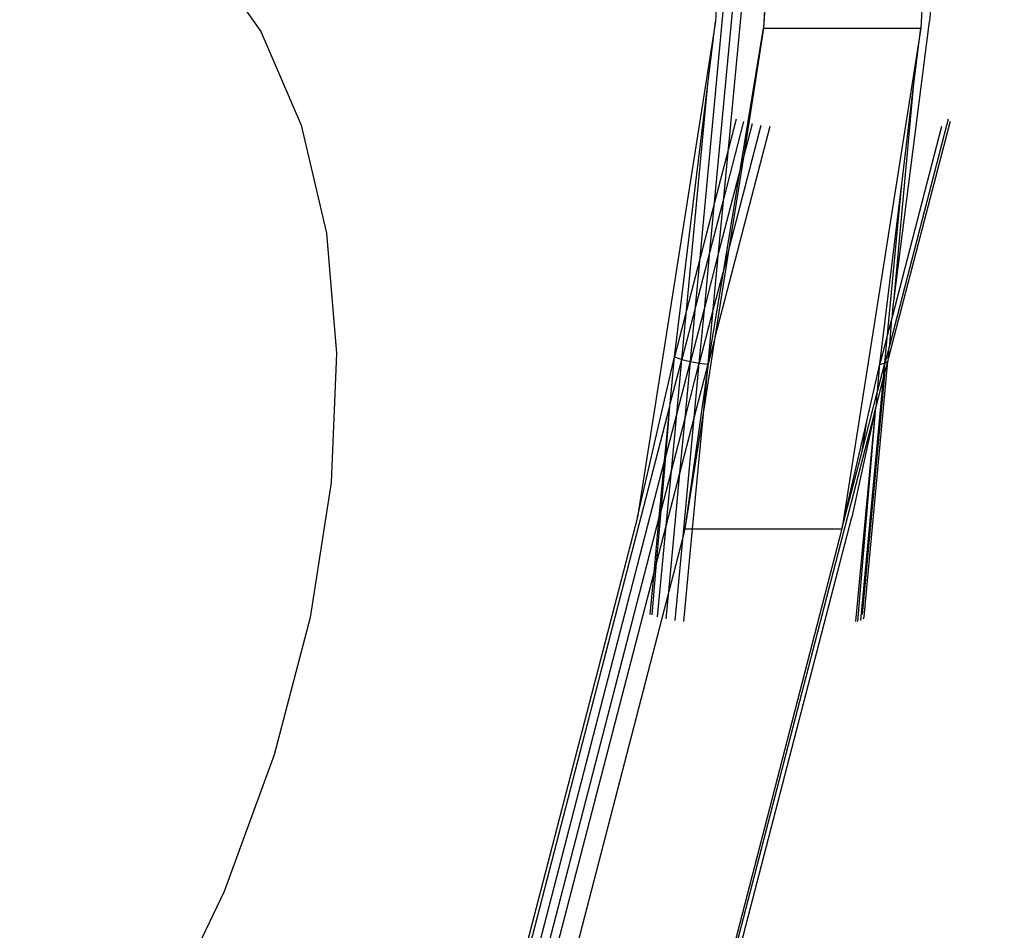
# Model space of a CAD drawing. Units: millimetres. Extents: x 1639 to 19439, y 536 to 15336.
# Drawn here: x 12582 to 12639, y 9206 to 9258 of the extents above; entities that cross this region are included whole.
import ezdxf

# ---------------------------------------------------------------- set-up
doc = ezdxf.new("R2010")
doc.units = ezdxf.units.MM
doc.layers.add('wymiary 100 strefy', color=5, linetype='Continuous')
doc.styles.get("Standard").update_dxf_attribs({"font": 'arial.ttf'})
doc.dimstyles.new('FK_rzuty 100_STREFY', dxfattribs={"dimscale": 100, "dimtxt": 4, "dimasz": 2.5, "dimexe": 1.25, "dimexo": 0.625, "dimgap": 1, "dimtad": 1, "dimdec": 1, "dimlfac": 0.001, "dimrnd": 0.01, "dimzin": 1, "dimdsep": 46, "dimtxsty": 'Standard', "dimblk": 'OBLIQUE', "dimcen": 2.5, "dimadec": 0, "dimazin": 0, "dimtfac": 1, "dimtdec": 1, "dimtmove": 0, "dimatfit": 3, "dimfxl": 1, "dimarcsym": 0})

# ---------------------------------------------------------------- blocks, each defined once
blk = doc.blocks.new('_Oblique')
at = {"color": 0, "linetype": 'ByBlock', "lineweight": -2}
blk.add_line((-0.5, -0.5), (0.5, 0.5), dxfattribs=at)
blk = doc.blocks.new('*D7')
at = {"layer": 'Defpoints', "color": 0, "transparency": 16777216}
for p in [(10063.936, 11053.228), (12823.005, 11053.228), (12833.383, 6921.53)]:
    blk.add_point(p, dxfattribs=at)
at = {"layer": 'wymiary 100 strefy', "color": 0, "lineweight": -2, "transparency": 16777216}
for p, q in [((12760.505, 11053.228), (9938.936, 11053.228)), ((10063.936, 6921.53), (10063.936, 11053.228)), ((12770.883, 6921.53), (9938.936, 6921.53))]:
    blk.add_line(p, q, dxfattribs=at)
at = {"layer": 'wymiary 100 strefy', "color": 0, "lineweight": -2, "transparency": 16777216, "xscale": 250, "yscale": 250, "zscale": 250}
for p, rotation in [((10063.936, 11053.228), 90), ((10063.936, 6921.53), 270)]:
    blk.add_blockref('_Oblique', p, dxfattribs=dict(at, rotation=rotation))
at = {"layer": 'wymiary 100 strefy', "color": 0, "transparency": 16777216, "insert": (9762.981, 8987.379), "char_height": 400, "attachment_point": 5, "rotation": 90}
blk.add_mtext('4.1 m', dxfattribs=at)

msp = doc.modelspace()

# ---------------------------------------------------------------- linework, layer by layer
for p, q in [((12621.411, 9244.476), (12624.86, 9281.119)), ((12622.232, 9247.641), (12625.057, 9277.663)), ((12626.151, 9274.91), (12625.055, 9257.661)), ((12623.033, 9250.732), (12625.25, 9274.288)), ((12625.777, 9272.743), (12625.055, 9257.661)), ((12635.588, 9272.125), (12634.577, 9258.037)), ((12593.103, 9261.866), (12596.203, 9257.463)), ((12622.501, 9261.358), (12622.29, 9258.037)), ((12634.244, 9260.474), (12634.066, 9257.661)), ((12622.29, 9258.037), (12617.82, 9229.584)), ((12621.849, 9254.433), (12622.29, 9258.037)), ((12623.726, 9249.611), (12625.055, 9257.661)), ((12625.055, 9257.661), (12623.89, 9250.245)), ((12625.055, 9257.661), (12634.066, 9257.661)), ((12634.066, 9257.661), (12629.568, 9228.993)), ((12632.541, 9242.139), (12634.577, 9258.037)), ((12633.68, 9254.481), (12634.066, 9257.661)), ((12596.203, 9257.463), (12598.513, 9252.09)), ((12619.934, 9238.778), (12621.849, 9254.433)), ((12620.628, 9241.453), (12621.849, 9254.433)), ((12632.541, 9242.139), (12633.68, 9254.481)), ((12632.981, 9248.713), (12633.68, 9254.481)), ((12598.513, 9252.09), (12599.976, 9245.878)), ((12625.406, 9252.016), (12622.263, 9239.887)), ((12623.9, 9252.285), (12622.768, 9247.917)), ((12623.471, 9252.425), (12623.033, 9250.732)), ((12624.902, 9252.073), (12623.063, 9244.978)), ((12624.388, 9252.165), (12623.89, 9250.245)), ((12635.715, 9252.165), (12632.192, 9238.665)), ((12635.551, 9252.073), (12632.293, 9239.504)), ((12635.265, 9252.016), (12632.447, 9241.142)), ((12635.647, 9252.425), (12635.551, 9252.073)), ((12635.748, 9252.285), (12635.715, 9252.165)), ((12623.033, 9250.732), (12622.232, 9247.641)), ((12622.768, 9247.917), (12623.033, 9250.732)), ((12623.89, 9250.245), (12623.063, 9244.978)), ((12623.89, 9250.245), (12623.726, 9249.611)), ((12623.726, 9249.611), (12622.472, 9244.774)), ((12622.782, 9243.895), (12623.726, 9249.611)), ((12631.728, 9238.369), (12632.981, 9248.713)), ((12632.168, 9240.065), (12632.981, 9248.713)), ((12622.232, 9247.641), (12621.411, 9244.476)), ((12622.768, 9247.917), (12621.967, 9244.826)), ((12621.967, 9244.826), (12622.232, 9247.641)), ((12622.472, 9244.774), (12622.768, 9247.917)), ((12599.976, 9245.878), (12600.557, 9238.982)), ((12621.967, 9244.826), (12621.146, 9241.662)), ((12621.671, 9241.683), (12621.967, 9244.826)), ((12622.472, 9244.774), (12621.671, 9241.683)), ((12622.166, 9241.518), (12622.472, 9244.774)), ((12623.063, 9244.978), (12622.263, 9239.887)), ((12623.063, 9244.978), (12622.782, 9243.895)), ((12621.411, 9244.476), (12620.628, 9241.453)), ((12621.146, 9241.662), (12621.411, 9244.476)), ((12621.869, 9238.369), (12622.782, 9243.895)), ((12622.782, 9243.895), (12622.166, 9241.518)), ((12632.459, 9241.502), (12632.541, 9242.139)), ((12620.628, 9241.453), (12619.934, 9238.778)), ((12621.146, 9241.662), (12620.363, 9238.638)), ((12620.363, 9238.638), (12620.628, 9241.453)), ((12621.671, 9241.683), (12620.851, 9238.519)), ((12620.851, 9238.519), (12621.146, 9241.662)), ((12621.364, 9238.427), (12621.671, 9241.683)), ((12622.166, 9241.518), (12621.364, 9238.427)), ((12621.869, 9238.369), (12622.166, 9241.518)), ((12632.447, 9241.142), (12632.459, 9241.502)), ((12632.413, 9241.011), (12632.168, 9240.065)), ((12632.293, 9239.504), (12632.413, 9241.011)), ((12632.447, 9241.142), (12632.413, 9241.011)), ((12622.263, 9239.887), (12621.638, 9235.909)), ((12622.263, 9239.887), (12621.869, 9238.369)), ((12632.168, 9240.065), (12631.728, 9238.369)), ((12632.013, 9238.427), (12632.168, 9240.065)), ((12632.255, 9239.339), (12632.013, 9238.427)), ((12632.192, 9238.665), (12632.255, 9239.339)), ((12632.259, 9239.373), (12632.255, 9239.339)), ((12632.289, 9239.47), (12632.259, 9239.373)), ((12632.293, 9239.504), (12632.289, 9239.47)), ((12600.557, 9238.982), (12600.241, 9231.57)), ((12617.82, 9229.584), (12619.934, 9238.778)), ((12619.7, 9236.082), (12619.934, 9238.778)), ((12619.7, 9236.082), (12620.363, 9238.638)), ((12619.934, 9238.778), (12620.363, 9238.638)), ((12620.067, 9235.496), (12620.363, 9238.638)), ((12620.067, 9235.496), (12620.851, 9238.519)), ((12620.363, 9238.638), (12620.851, 9238.519)), ((12620.544, 9235.262), (12620.851, 9238.519)), ((12620.851, 9238.519), (12621.364, 9238.427)), ((12630.82, 9223.861), (12632.178, 9238.519)), ((12632.013, 9238.427), (12632.178, 9238.519)), ((12632.033, 9237.957), (12632.178, 9238.519)), ((12632.178, 9238.519), (12632.211, 9238.638)), ((12632.211, 9238.638), (12632.192, 9238.665)), ((12621.869, 9238.369), (12620.538, 9228.906)), ((12620.544, 9235.262), (12621.364, 9238.427)), ((12621.068, 9235.278), (12621.364, 9238.427)), ((12621.068, 9235.278), (12621.869, 9238.369)), ((12621.364, 9238.427), (12621.869, 9238.369)), ((12621.638, 9235.909), (12621.869, 9238.369)), ((12630.719, 9224), (12632.033, 9237.957)), ((12630.972, 9235.085), (12631.728, 9238.369)), ((12631.593, 9236.805), (12632.013, 9238.427)), ((12631.593, 9236.805), (12631.728, 9238.369)), ((12631.728, 9238.369), (12632.013, 9238.427)), ((12631.933, 9237.573), (12632.013, 9238.427)), ((12631.933, 9237.573), (12632.033, 9237.957)), ((12630.623, 9223.649), (12631.933, 9237.573)), ((12631.523, 9235.99), (12631.933, 9237.573)), ((12631.574, 9236.731), (12631.593, 9236.805)), ((12630.701, 9233.364), (12631.574, 9236.731)), ((12631.523, 9235.99), (12631.574, 9236.731)), ((12609.347, 9196.138), (12619.669, 9235.963)), ((12619.374, 9232.82), (12619.669, 9235.963)), ((12619.439, 9233.072), (12619.669, 9235.963)), ((12619.669, 9235.963), (12619.7, 9236.082)), ((12621.638, 9235.909), (12620.538, 9228.906)), ((12620.979, 9228.906), (12621.638, 9235.909)), ((12630.337, 9223.591), (12631.493, 9235.877)), ((12630.454, 9223.595), (12631.493, 9235.877)), ((12631.397, 9235.503), (12631.493, 9235.877)), ((12631.493, 9235.877), (12631.523, 9235.99)), ((12619.439, 9233.072), (12620.067, 9235.496)), ((12619.761, 9232.239), (12620.067, 9235.496)), ((12619.761, 9232.239), (12620.544, 9235.262)), ((12620.248, 9232.113), (12621.068, 9235.278)), ((12620.248, 9232.113), (12620.544, 9235.262)), ((12620.429, 9228.487), (12621.068, 9235.278)), ((12621.444, 9197.098), (12631.387, 9235.458)), ((12629.568, 9228.993), (12630.972, 9235.085)), ((12631.387, 9235.458), (12630.107, 9229.584)), ((12630.701, 9233.364), (12630.972, 9235.085)), ((12631.397, 9235.503), (12631.387, 9235.458)), ((12629.568, 9228.993), (12630.701, 9233.364)), ((12610.505, 9198.602), (12619.374, 9232.82)), ((12619.067, 9229.564), (12619.374, 9232.82)), ((12619.168, 9229.953), (12619.439, 9233.072)), ((12619.374, 9232.82), (12619.439, 9233.072)), ((12619.168, 9229.953), (12619.761, 9232.239)), ((12619.464, 9229.09), (12619.761, 9232.239)), ((12619.464, 9229.09), (12620.248, 9232.113)), ((12619.609, 9225.323), (12620.248, 9232.113)), ((12600.241, 9231.57), (12599.037, 9223.826)), ((12617.82, 9229.584), (12610.852, 9202.701)), ((12611.704, 9201.155), (12619.067, 9229.564)), ((12618.771, 9226.415), (12619.067, 9229.564)), ((12618.906, 9226.938), (12619.168, 9229.953)), ((12619.067, 9229.564), (12619.168, 9229.953)), ((12623.139, 9202.701), (12630.107, 9229.584)), ((12618.906, 9226.938), (12619.464, 9229.09)), ((12618.972, 9223.861), (12619.464, 9229.09)), ((12620.538, 9228.906), (12620.429, 9228.487)), ((12620.479, 9223.591), (12620.979, 9228.906)), ((12620.538, 9228.906), (12620.979, 9228.906)), ((12620.979, 9228.906), (12629.548, 9228.906)), ((12629.548, 9228.906), (12622.506, 9201.737)), ((12629.568, 9228.993), (12629.548, 9228.906)), ((12620.429, 9228.487), (12619.609, 9225.323)), ((12619.974, 9223.649), (12620.429, 9228.487)), ((12618.649, 9223.976), (12618.906, 9226.938)), ((12618.771, 9226.415), (12618.906, 9226.938)), ((12612.864, 9203.624), (12618.771, 9226.415)), ((12618.544, 9224), (12618.771, 9226.415)), ((12619.609, 9225.323), (12614.031, 9203.804)), ((12619.46, 9223.741), (12619.609, 9225.323)), ((12599.037, 9223.826), (12596.973, 9215.94)), ((12630.788, 9223.741), (12630.82, 9223.861)), ((12596.973, 9215.94), (12594.1, 9208.106)), ((12594.1, 9208.106), (12590.49, 9200.517))]:
    msp.add_line(p, q)

# ---------------------------------------------------------------- dimensions: what is measured, and where the dimension line sits
at = {"layer": 'wymiary 100 strefy'}
dim = msp.add_linear_dim(base=(10063.936, 11053.228), p1=(12833.383, 6921.53), p2=(12823.005, 11053.228), angle=90, dimstyle='FK_rzuty 100_STREFY', override={"dimpost": ' m'}, dxfattribs=at)
dim.commit()
dim.dimension.update_dxf_attribs({"geometry": '*D7', "text_midpoint": (9762.981, 8987.379)})

doc.saveas('drawing.dxf')
